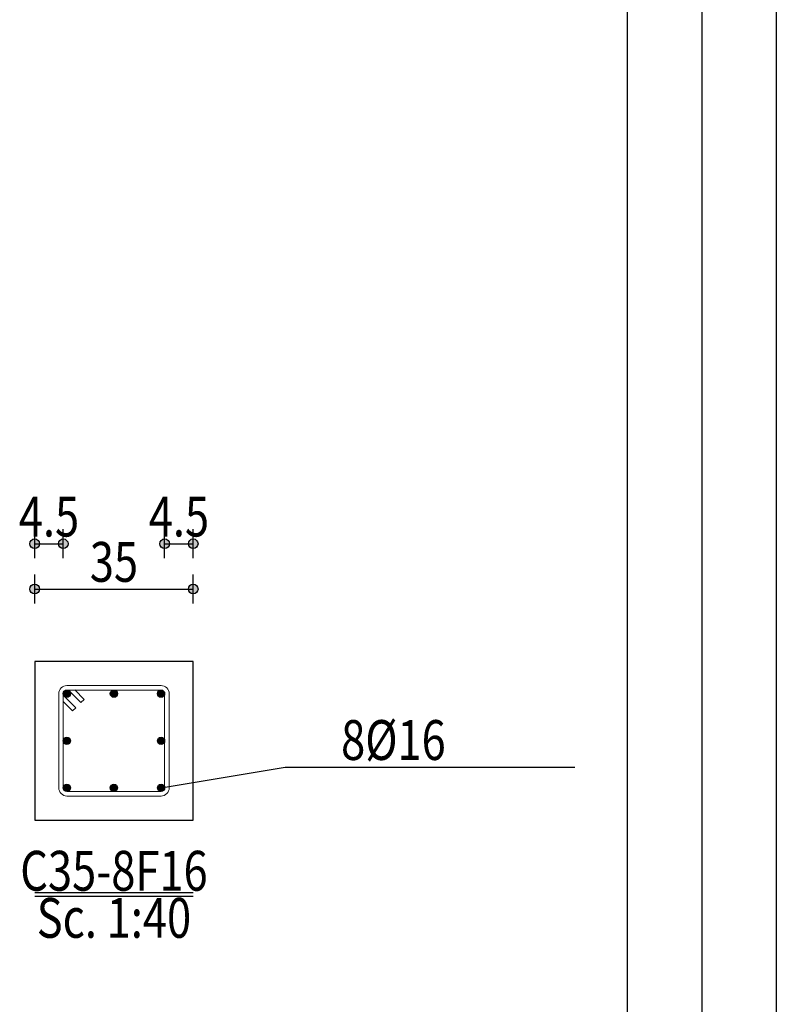
# Model space of a CAD drawing. Units: inches. Extents: x 809 to 2309, y 562 to 4040983.
# Drawn here: x 1479 to 1485, y 746 to 754 of the extents above; entities that cross this region are included whole.
import ezdxf
from ezdxf.enums import TextEntityAlignment as Align

# ---------------------------------------------------------------- set-up
doc = ezdxf.new("R2010")
doc.units = ezdxf.units.IN
doc.header["$MEASUREMENT"] = 0
for name, color, linetype in [('ECD_col_Bars', 31, 'Continuous'), ('ECD_col_Column', 8, 'Continuous'), ('ECD_col_Dimension', 3, 'Continuous'), ('ECD_col_Links', 21, 'Continuous'), ('ECD_col_Text', 80, 'Continuous'), ('kadr', 7, 'Continuous')]:
    doc.layers.add(name, color=color, linetype=linetype)
doc.styles.add('Style_ECD', font='Italic', dxfattribs={"height": 1})

msp = doc.modelspace()

# ---------------------------------------------------------------- hatches: boundary and pattern name
at = {"layer": 'ECD_col_Bars'}
for points in [[(1479.2005, 748.3836), (1479.2004, 748.3861), (1479.2001, 748.3886), (1479.1996, 748.3911), (1479.1989, 748.3935), (1479.1981, 748.3958), (1479.197, 748.3981), (1479.1958, 748.4003), (1479.1944, 748.4024), (1479.1928, 748.4044), (1479.1911, 748.4062), (1479.1893, 748.4079), (1479.1873, 748.4095), (1479.1852, 748.4109), (1479.183, 748.4121), (1479.1807, 748.4131), (1479.1784, 748.414), (1479.176, 748.4147), (1479.1735, 748.4152), (1479.171, 748.4155), (1479.1685, 748.4156), (1479.166, 748.4155), (1479.1635, 748.4152), (1479.161, 748.4147), (1479.1586, 748.414), (1479.1563, 748.4131), (1479.154, 748.4121), (1479.1518, 748.4109), (1479.1497, 748.4095), (1479.1477, 748.4079), (1479.1459, 748.4062), (1479.1442, 748.4044), (1479.1426, 748.4024), (1479.1412, 748.4003), (1479.14, 748.3981), (1479.1389, 748.3958), (1479.1381, 748.3935), (1479.1374, 748.3911), (1479.1369, 748.3886), (1479.1366, 748.3861), (1479.1365, 748.3836), (1479.1366, 748.3811), (1479.1369, 748.3786), (1479.1374, 748.3761), (1479.1381, 748.3737), (1479.1389, 748.3713), (1479.14, 748.3691), (1479.1412, 748.3669), (1479.1426, 748.3648), (1479.1442, 748.3628), (1479.1459, 748.361), (1479.1477, 748.3593), (1479.1497, 748.3577), (1479.1518, 748.3563), (1479.154, 748.3551), (1479.1563, 748.354), (1479.1586, 748.3532), (1479.161, 748.3525), (1479.1635, 748.352), (1479.166, 748.3517), (1479.1685, 748.3516), (1479.171, 748.3517), (1479.1735, 748.352), (1479.176, 748.3525), (1479.1784, 748.3532), (1479.1807, 748.354), (1479.183, 748.3551), (1479.1852, 748.3563), (1479.1873, 748.3577), (1479.1893, 748.3593), (1479.1911, 748.361), (1479.1928, 748.3628), (1479.1944, 748.3648), (1479.1958, 748.3669), (1479.197, 748.3691), (1479.1981, 748.3713), (1479.1989, 748.3737), (1479.1996, 748.3761), (1479.2001, 748.3786), (1479.2004, 748.3811)], [(1479.6165, 748.3836), (1479.6164, 748.3861), (1479.6161, 748.3886), (1479.6156, 748.3911), (1479.6149, 748.3935), (1479.6141, 748.3958), (1479.613, 748.3981), (1479.6118, 748.4003), (1479.6104, 748.4024), (1479.6088, 748.4044), (1479.6071, 748.4062), (1479.6053, 748.4079), (1479.6033, 748.4095), (1479.6012, 748.4109), (1479.599, 748.4121), (1479.5967, 748.4131), (1479.5944, 748.414), (1479.592, 748.4147), (1479.5895, 748.4152), (1479.587, 748.4155), (1479.5845, 748.4156), (1479.582, 748.4155), (1479.5795, 748.4152), (1479.577, 748.4147), (1479.5746, 748.414), (1479.5723, 748.4131), (1479.57, 748.4121), (1479.5678, 748.4109), (1479.5657, 748.4095), (1479.5637, 748.4079), (1479.5619, 748.4062), (1479.5602, 748.4044), (1479.5586, 748.4024), (1479.5572, 748.4003), (1479.556, 748.3981), (1479.5549, 748.3958), (1479.5541, 748.3935), (1479.5534, 748.3911), (1479.5529, 748.3886), (1479.5526, 748.3861), (1479.5525, 748.3836), (1479.5526, 748.3811), (1479.5529, 748.3786), (1479.5534, 748.3761), (1479.5541, 748.3737), (1479.5549, 748.3713), (1479.556, 748.3691), (1479.5572, 748.3669), (1479.5586, 748.3648), (1479.5602, 748.3628), (1479.5619, 748.361), (1479.5637, 748.3593), (1479.5657, 748.3577), (1479.5678, 748.3563), (1479.57, 748.3551), (1479.5723, 748.354), (1479.5746, 748.3532), (1479.577, 748.3525), (1479.5795, 748.352), (1479.582, 748.3517), (1479.5845, 748.3516), (1479.587, 748.3517), (1479.5895, 748.352), (1479.592, 748.3525), (1479.5944, 748.3532), (1479.5967, 748.354), (1479.599, 748.3551), (1479.6012, 748.3563), (1479.6033, 748.3577), (1479.6053, 748.3593), (1479.6071, 748.361), (1479.6088, 748.3628), (1479.6104, 748.3648), (1479.6118, 748.3669), (1479.613, 748.3691), (1479.6141, 748.3713), (1479.6149, 748.3737), (1479.6156, 748.3761), (1479.6161, 748.3786), (1479.6164, 748.3811)], [(1480.0325, 748.3836), (1480.0324, 748.3861), (1480.0321, 748.3886), (1480.0316, 748.3911), (1480.0309, 748.3935), (1480.0301, 748.3958), (1480.029, 748.3981), (1480.0278, 748.4003), (1480.0264, 748.4024), (1480.0248, 748.4044), (1480.0231, 748.4062), (1480.0213, 748.4079), (1480.0193, 748.4095), (1480.0172, 748.4109), (1480.015, 748.4121), (1480.0127, 748.4131), (1480.0104, 748.414), (1480.008, 748.4147), (1480.0055, 748.4152), (1480.003, 748.4155), (1480.0005, 748.4156), (1479.998, 748.4155), (1479.9955, 748.4152), (1479.993, 748.4147), (1479.9906, 748.414), (1479.9883, 748.4131), (1479.986, 748.4121), (1479.9838, 748.4109), (1479.9817, 748.4095), (1479.9797, 748.4079), (1479.9779, 748.4062), (1479.9762, 748.4044), (1479.9746, 748.4024), (1479.9732, 748.4003), (1479.972, 748.3981), (1479.9709, 748.3958), (1479.9701, 748.3935), (1479.9694, 748.3911), (1479.9689, 748.3886), (1479.9686, 748.3861), (1479.9685, 748.3836), (1479.9686, 748.3811), (1479.9689, 748.3786), (1479.9694, 748.3761), (1479.9701, 748.3737), (1479.9709, 748.3713), (1479.972, 748.3691), (1479.9732, 748.3669), (1479.9746, 748.3648), (1479.9762, 748.3628), (1479.9779, 748.361), (1479.9797, 748.3593), (1479.9817, 748.3577), (1479.9838, 748.3563), (1479.986, 748.3551), (1479.9883, 748.354), (1479.9906, 748.3532), (1479.993, 748.3525), (1479.9955, 748.352), (1479.998, 748.3517), (1480.0005, 748.3516), (1480.003, 748.3517), (1480.0055, 748.352), (1480.008, 748.3525), (1480.0104, 748.3532), (1480.0127, 748.354), (1480.015, 748.3551), (1480.0172, 748.3563), (1480.0193, 748.3577), (1480.0213, 748.3593), (1480.0231, 748.361), (1480.0248, 748.3628), (1480.0264, 748.3648), (1480.0278, 748.3669), (1480.029, 748.3691), (1480.0301, 748.3713), (1480.0309, 748.3737), (1480.0316, 748.3761), (1480.0321, 748.3786), (1480.0324, 748.3811)], [(1479.2005, 747.9676), (1479.2004, 747.9701), (1479.2001, 747.9726), (1479.1996, 747.9751), (1479.1989, 747.9775), (1479.1981, 747.9798), (1479.197, 747.9821), (1479.1958, 747.9843), (1479.1944, 747.9864), (1479.1928, 747.9884), (1479.1911, 747.9902), (1479.1893, 747.9919), (1479.1873, 747.9935), (1479.1852, 747.9949), (1479.183, 747.9961), (1479.1807, 747.9971), (1479.1784, 747.998), (1479.176, 747.9987), (1479.1735, 747.9992), (1479.171, 747.9995), (1479.1685, 747.9996), (1479.166, 747.9995), (1479.1635, 747.9992), (1479.161, 747.9987), (1479.1586, 747.998), (1479.1563, 747.9971), (1479.154, 747.9961), (1479.1518, 747.9949), (1479.1497, 747.9935), (1479.1477, 747.9919), (1479.1459, 747.9902), (1479.1442, 747.9884), (1479.1426, 747.9864), (1479.1412, 747.9843), (1479.14, 747.9821), (1479.1389, 747.9798), (1479.1381, 747.9775), (1479.1374, 747.9751), (1479.1369, 747.9726), (1479.1366, 747.9701), (1479.1365, 747.9676), (1479.1366, 747.9651), (1479.1369, 747.9626), (1479.1374, 747.9601), (1479.1381, 747.9577), (1479.1389, 747.9553), (1479.14, 747.9531), (1479.1412, 747.9509), (1479.1426, 747.9488), (1479.1442, 747.9468), (1479.1459, 747.945), (1479.1477, 747.9433), (1479.1497, 747.9417), (1479.1518, 747.9403), (1479.154, 747.9391), (1479.1563, 747.938), (1479.1586, 747.9372), (1479.161, 747.9365), (1479.1635, 747.936), (1479.166, 747.9357), (1479.1685, 747.9356), (1479.171, 747.9357), (1479.1735, 747.936), (1479.176, 747.9365), (1479.1784, 747.9372), (1479.1807, 747.938), (1479.183, 747.9391), (1479.1852, 747.9403), (1479.1873, 747.9417), (1479.1893, 747.9433), (1479.1911, 747.945), (1479.1928, 747.9468), (1479.1944, 747.9488), (1479.1958, 747.9509), (1479.197, 747.9531), (1479.1981, 747.9553), (1479.1989, 747.9577), (1479.1996, 747.9601), (1479.2001, 747.9626), (1479.2004, 747.9651)], [(1480.0325, 747.9676), (1480.0324, 747.9701), (1480.0321, 747.9726), (1480.0316, 747.9751), (1480.0309, 747.9775), (1480.0301, 747.9798), (1480.029, 747.9821), (1480.0278, 747.9843), (1480.0264, 747.9864), (1480.0248, 747.9884), (1480.0231, 747.9902), (1480.0213, 747.9919), (1480.0193, 747.9935), (1480.0172, 747.9949), (1480.015, 747.9961), (1480.0127, 747.9971), (1480.0104, 747.998), (1480.008, 747.9987), (1480.0055, 747.9992), (1480.003, 747.9995), (1480.0005, 747.9996), (1479.998, 747.9995), (1479.9955, 747.9992), (1479.993, 747.9987), (1479.9906, 747.998), (1479.9883, 747.9971), (1479.986, 747.9961), (1479.9838, 747.9949), (1479.9817, 747.9935), (1479.9797, 747.9919), (1479.9779, 747.9902), (1479.9762, 747.9884), (1479.9746, 747.9864), (1479.9732, 747.9843), (1479.972, 747.9821), (1479.9709, 747.9798), (1479.9701, 747.9775), (1479.9694, 747.9751), (1479.9689, 747.9726), (1479.9686, 747.9701), (1479.9685, 747.9676), (1479.9686, 747.9651), (1479.9689, 747.9626), (1479.9694, 747.9601), (1479.9701, 747.9577), (1479.9709, 747.9553), (1479.972, 747.9531), (1479.9732, 747.9509), (1479.9746, 747.9488), (1479.9762, 747.9468), (1479.9779, 747.945), (1479.9797, 747.9433), (1479.9817, 747.9417), (1479.9838, 747.9403), (1479.986, 747.9391), (1479.9883, 747.938), (1479.9906, 747.9372), (1479.993, 747.9365), (1479.9955, 747.936), (1479.998, 747.9357), (1480.0005, 747.9356), (1480.003, 747.9357), (1480.0055, 747.936), (1480.008, 747.9365), (1480.0104, 747.9372), (1480.0127, 747.938), (1480.015, 747.9391), (1480.0172, 747.9403), (1480.0193, 747.9417), (1480.0213, 747.9433), (1480.0231, 747.945), (1480.0248, 747.9468), (1480.0264, 747.9488), (1480.0278, 747.9509), (1480.029, 747.9531), (1480.0301, 747.9553), (1480.0309, 747.9577), (1480.0316, 747.9601), (1480.0321, 747.9626), (1480.0324, 747.9651)], [(1479.2005, 747.5516), (1479.2004, 747.5541), (1479.2001, 747.5566), (1479.1996, 747.5591), (1479.1989, 747.5615), (1479.1981, 747.5638), (1479.197, 747.5661), (1479.1958, 747.5683), (1479.1944, 747.5704), (1479.1928, 747.5724), (1479.1911, 747.5742), (1479.1893, 747.5759), (1479.1873, 747.5775), (1479.1852, 747.5789), (1479.183, 747.5801), (1479.1807, 747.5811), (1479.1784, 747.582), (1479.176, 747.5827), (1479.1735, 747.5832), (1479.171, 747.5835), (1479.1685, 747.5836), (1479.166, 747.5835), (1479.1635, 747.5832), (1479.161, 747.5827), (1479.1586, 747.582), (1479.1563, 747.5811), (1479.154, 747.5801), (1479.1518, 747.5789), (1479.1497, 747.5775), (1479.1477, 747.5759), (1479.1459, 747.5742), (1479.1442, 747.5724), (1479.1426, 747.5704), (1479.1412, 747.5683), (1479.14, 747.5661), (1479.1389, 747.5638), (1479.1381, 747.5615), (1479.1374, 747.5591), (1479.1369, 747.5566), (1479.1366, 747.5541), (1479.1365, 747.5516), (1479.1366, 747.5491), (1479.1369, 747.5466), (1479.1374, 747.5441), (1479.1381, 747.5417), (1479.1389, 747.5393), (1479.14, 747.5371), (1479.1412, 747.5349), (1479.1426, 747.5328), (1479.1442, 747.5308), (1479.1459, 747.529), (1479.1477, 747.5273), (1479.1497, 747.5257), (1479.1518, 747.5243), (1479.154, 747.5231), (1479.1563, 747.522), (1479.1586, 747.5212), (1479.161, 747.5205), (1479.1635, 747.52), (1479.166, 747.5197), (1479.1685, 747.5196), (1479.171, 747.5197), (1479.1735, 747.52), (1479.176, 747.5205), (1479.1784, 747.5212), (1479.1807, 747.522), (1479.183, 747.5231), (1479.1852, 747.5243), (1479.1873, 747.5257), (1479.1893, 747.5273), (1479.1911, 747.529), (1479.1928, 747.5308), (1479.1944, 747.5328), (1479.1958, 747.5349), (1479.197, 747.5371), (1479.1981, 747.5393), (1479.1989, 747.5417), (1479.1996, 747.5441), (1479.2001, 747.5466), (1479.2004, 747.5491)], [(1479.6165, 747.5516), (1479.6164, 747.5541), (1479.6161, 747.5566), (1479.6156, 747.5591), (1479.6149, 747.5615), (1479.6141, 747.5638), (1479.613, 747.5661), (1479.6118, 747.5683), (1479.6104, 747.5704), (1479.6088, 747.5724), (1479.6071, 747.5742), (1479.6053, 747.5759), (1479.6033, 747.5775), (1479.6012, 747.5789), (1479.599, 747.5801), (1479.5967, 747.5811), (1479.5944, 747.582), (1479.592, 747.5827), (1479.5895, 747.5832), (1479.587, 747.5835), (1479.5845, 747.5836), (1479.582, 747.5835), (1479.5795, 747.5832), (1479.577, 747.5827), (1479.5746, 747.582), (1479.5723, 747.5811), (1479.57, 747.5801), (1479.5678, 747.5789), (1479.5657, 747.5775), (1479.5637, 747.5759), (1479.5619, 747.5742), (1479.5602, 747.5724), (1479.5586, 747.5704), (1479.5572, 747.5683), (1479.556, 747.5661), (1479.5549, 747.5638), (1479.5541, 747.5615), (1479.5534, 747.5591), (1479.5529, 747.5566), (1479.5526, 747.5541), (1479.5525, 747.5516), (1479.5526, 747.5491), (1479.5529, 747.5466), (1479.5534, 747.5441), (1479.5541, 747.5417), (1479.5549, 747.5393), (1479.556, 747.5371), (1479.5572, 747.5349), (1479.5586, 747.5328), (1479.5602, 747.5308), (1479.5619, 747.529), (1479.5637, 747.5273), (1479.5657, 747.5257), (1479.5678, 747.5243), (1479.57, 747.5231), (1479.5723, 747.522), (1479.5746, 747.5212), (1479.577, 747.5205), (1479.5795, 747.52), (1479.582, 747.5197), (1479.5845, 747.5196), (1479.587, 747.5197), (1479.5895, 747.52), (1479.592, 747.5205), (1479.5944, 747.5212), (1479.5967, 747.522), (1479.599, 747.5231), (1479.6012, 747.5243), (1479.6033, 747.5257), (1479.6053, 747.5273), (1479.6071, 747.529), (1479.6088, 747.5308), (1479.6104, 747.5328), (1479.6118, 747.5349), (1479.613, 747.5371), (1479.6141, 747.5393), (1479.6149, 747.5417), (1479.6156, 747.5441), (1479.6161, 747.5466), (1479.6164, 747.5491)], [(1480.0325, 747.5516), (1480.0324, 747.5541), (1480.0321, 747.5566), (1480.0316, 747.5591), (1480.0309, 747.5615), (1480.0301, 747.5638), (1480.029, 747.5661), (1480.0278, 747.5683), (1480.0264, 747.5704), (1480.0248, 747.5724), (1480.0231, 747.5742), (1480.0213, 747.5759), (1480.0193, 747.5775), (1480.0172, 747.5789), (1480.015, 747.5801), (1480.0127, 747.5811), (1480.0104, 747.582), (1480.008, 747.5827), (1480.0055, 747.5832), (1480.003, 747.5835), (1480.0005, 747.5836), (1479.998, 747.5835), (1479.9955, 747.5832), (1479.993, 747.5827), (1479.9906, 747.582), (1479.9883, 747.5811), (1479.986, 747.5801), (1479.9838, 747.5789), (1479.9817, 747.5775), (1479.9797, 747.5759), (1479.9779, 747.5742), (1479.9762, 747.5724), (1479.9746, 747.5704), (1479.9732, 747.5683), (1479.972, 747.5661), (1479.9709, 747.5638), (1479.9701, 747.5615), (1479.9694, 747.5591), (1479.9689, 747.5566), (1479.9686, 747.5541), (1479.9685, 747.5516), (1479.9686, 747.5491), (1479.9689, 747.5466), (1479.9694, 747.5441), (1479.9701, 747.5417), (1479.9709, 747.5393), (1479.972, 747.5371), (1479.9732, 747.5349), (1479.9746, 747.5328), (1479.9762, 747.5308), (1479.9779, 747.529), (1479.9797, 747.5273), (1479.9817, 747.5257), (1479.9838, 747.5243), (1479.986, 747.5231), (1479.9883, 747.522), (1479.9906, 747.5212), (1479.993, 747.5205), (1479.9955, 747.52), (1479.998, 747.5197), (1480.0005, 747.5196), (1480.003, 747.5197), (1480.0055, 747.52), (1480.008, 747.5205), (1480.0104, 747.5212), (1480.0127, 747.522), (1480.015, 747.5231), (1480.0172, 747.5243), (1480.0193, 747.5257), (1480.0213, 747.5273), (1480.0231, 747.529), (1480.0248, 747.5308), (1480.0264, 747.5328), (1480.0278, 747.5349), (1480.029, 747.5371), (1480.0301, 747.5393), (1480.0309, 747.5417), (1480.0316, 747.5441), (1480.0321, 747.5466), (1480.0324, 747.5491)]]:
    msp.add_hatch(color=256, dxfattribs=at).paths.add_polyline_path(points)
at = {"layer": 'ECD_col_Dimension'}
h = msp.add_hatch(color=256, dxfattribs=at)
h.paths.add_polyline_path([(1478.9272, 749.3076), (1478.927, 749.3109), (1478.9266, 749.3143), (1478.926, 749.3175), (1478.9251, 749.3208), (1478.9239, 749.3239), (1478.9225, 749.327), (1478.9209, 749.3299), (1478.919, 749.3327), (1478.9169, 749.3353), (1478.9147, 749.3378), (1478.9122, 749.34), (1478.9096, 749.3421), (1478.9068, 749.344), (1478.9039, 749.3456), (1478.9008, 749.347), (1478.8977, 749.3482), (1478.8945, 749.3491), (1478.8912, 749.3497), (1478.8878, 749.3501), (1478.8845, 749.3503), (1478.8812, 749.3501), (1478.8778, 749.3497), (1478.8745, 749.3491), (1478.8713, 749.3482), (1478.8682, 749.347), (1478.8651, 749.3456), (1478.8622, 749.344), (1478.8594, 749.3421), (1478.8568, 749.34), (1478.8543, 749.3378), (1478.8521, 749.3353), (1478.85, 749.3327), (1478.8481, 749.3299), (1478.8465, 749.327), (1478.8451, 749.3239), (1478.8439, 749.3208), (1478.843, 749.3175), (1478.8424, 749.3143), (1478.842, 749.3109), (1478.8418, 749.3076), (1478.842, 749.3042), (1478.8424, 749.3009), (1478.843, 749.2976), (1478.8439, 749.2944), (1478.8451, 749.2913), (1478.8465, 749.2882), (1478.8481, 749.2853), (1478.85, 749.2825), (1478.8521, 749.2799), (1478.8543, 749.2774), (1478.8568, 749.2751), (1478.8594, 749.2731), (1478.8622, 749.2712), (1478.8651, 749.2696), (1478.8682, 749.2682), (1478.8713, 749.267), (1478.8745, 749.2661), (1478.8778, 749.2654), (1478.8812, 749.2651), (1478.8845, 749.2649), (1478.8878, 749.2651), (1478.8912, 749.2654), (1478.8945, 749.2661), (1478.8977, 749.267), (1478.9008, 749.2682), (1478.9039, 749.2696), (1478.9068, 749.2712), (1478.9096, 749.2731), (1478.9122, 749.2751), (1478.9147, 749.2774), (1478.9169, 749.2799), (1478.919, 749.2825), (1478.9209, 749.2853), (1478.9225, 749.2882), (1478.9239, 749.2913), (1478.9251, 749.2944), (1478.926, 749.2976), (1478.9266, 749.3009), (1478.927, 749.3042)])
h.paths.add_polyline_path([(1480.3272, 749.3076), (1480.327, 749.3109), (1480.3266, 749.3143), (1480.326, 749.3175), (1480.3251, 749.3208), (1480.3239, 749.3239), (1480.3225, 749.327), (1480.3209, 749.3299), (1480.319, 749.3327), (1480.3169, 749.3353), (1480.3147, 749.3378), (1480.3122, 749.34), (1480.3096, 749.3421), (1480.3068, 749.344), (1480.3039, 749.3456), (1480.3008, 749.347), (1480.2977, 749.3482), (1480.2945, 749.3491), (1480.2912, 749.3497), (1480.2878, 749.3501), (1480.2845, 749.3503), (1480.2812, 749.3501), (1480.2778, 749.3497), (1480.2745, 749.3491), (1480.2713, 749.3482), (1480.2682, 749.347), (1480.2651, 749.3456), (1480.2622, 749.344), (1480.2594, 749.3421), (1480.2568, 749.34), (1480.2543, 749.3378), (1480.2521, 749.3353), (1480.25, 749.3327), (1480.2481, 749.3299), (1480.2465, 749.327), (1480.2451, 749.3239), (1480.2439, 749.3208), (1480.243, 749.3175), (1480.2424, 749.3143), (1480.242, 749.3109), (1480.2418, 749.3076), (1480.242, 749.3042), (1480.2424, 749.3009), (1480.243, 749.2976), (1480.2439, 749.2944), (1480.2451, 749.2913), (1480.2465, 749.2882), (1480.2481, 749.2853), (1480.25, 749.2825), (1480.2521, 749.2799), (1480.2543, 749.2774), (1480.2568, 749.2751), (1480.2594, 749.2731), (1480.2622, 749.2712), (1480.2651, 749.2696), (1480.2682, 749.2682), (1480.2713, 749.267), (1480.2745, 749.2661), (1480.2778, 749.2654), (1480.2812, 749.2651), (1480.2845, 749.2649), (1480.2878, 749.2651), (1480.2912, 749.2654), (1480.2945, 749.2661), (1480.2977, 749.267), (1480.3008, 749.2682), (1480.3039, 749.2696), (1480.3068, 749.2712), (1480.3096, 749.2731), (1480.3122, 749.2751), (1480.3147, 749.2774), (1480.3169, 749.2799), (1480.319, 749.2825), (1480.3209, 749.2853), (1480.3225, 749.2882), (1480.3239, 749.2913), (1480.3251, 749.2944), (1480.326, 749.2976), (1480.3266, 749.3009), (1480.327, 749.3042)])
h.paths.add_polyline_path([(1478.9272, 749.7076), (1478.927, 749.7109), (1478.9266, 749.7143), (1478.926, 749.7175), (1478.9251, 749.7208), (1478.9239, 749.7239), (1478.9225, 749.727), (1478.9209, 749.7299), (1478.919, 749.7327), (1478.9169, 749.7353), (1478.9147, 749.7378), (1478.9122, 749.74), (1478.9096, 749.7421), (1478.9068, 749.744), (1478.9039, 749.7456), (1478.9008, 749.747), (1478.8977, 749.7482), (1478.8945, 749.7491), (1478.8912, 749.7497), (1478.8878, 749.7501), (1478.8845, 749.7503), (1478.8812, 749.7501), (1478.8778, 749.7497), (1478.8745, 749.7491), (1478.8713, 749.7482), (1478.8682, 749.747), (1478.8651, 749.7456), (1478.8622, 749.744), (1478.8594, 749.7421), (1478.8568, 749.74), (1478.8543, 749.7378), (1478.8521, 749.7353), (1478.85, 749.7327), (1478.8481, 749.7299), (1478.8465, 749.727), (1478.8451, 749.7239), (1478.8439, 749.7208), (1478.843, 749.7175), (1478.8424, 749.7143), (1478.842, 749.7109), (1478.8418, 749.7076), (1478.842, 749.7042), (1478.8424, 749.7009), (1478.843, 749.6976), (1478.8439, 749.6944), (1478.8451, 749.6913), (1478.8465, 749.6882), (1478.8481, 749.6853), (1478.85, 749.6825), (1478.8521, 749.6799), (1478.8543, 749.6774), (1478.8568, 749.6751), (1478.8594, 749.6731), (1478.8622, 749.6712), (1478.8651, 749.6696), (1478.8682, 749.6682), (1478.8713, 749.667), (1478.8745, 749.6661), (1478.8778, 749.6654), (1478.8812, 749.6651), (1478.8845, 749.6649), (1478.8878, 749.6651), (1478.8912, 749.6654), (1478.8945, 749.6661), (1478.8977, 749.667), (1478.9008, 749.6682), (1478.9039, 749.6696), (1478.9068, 749.6712), (1478.9096, 749.6731), (1478.9122, 749.6751), (1478.9147, 749.6774), (1478.9169, 749.6799), (1478.919, 749.6825), (1478.9209, 749.6853), (1478.9225, 749.6882), (1478.9239, 749.6913), (1478.9251, 749.6944), (1478.926, 749.6976), (1478.9266, 749.7009), (1478.927, 749.7042)])
h.paths.add_polyline_path([(1479.1792, 749.7076), (1479.179, 749.7109), (1479.1786, 749.7143), (1479.178, 749.7175), (1479.1771, 749.7208), (1479.1759, 749.7239), (1479.1745, 749.727), (1479.1729, 749.7299), (1479.171, 749.7327), (1479.1689, 749.7353), (1479.1667, 749.7378), (1479.1642, 749.74), (1479.1616, 749.7421), (1479.1588, 749.744), (1479.1559, 749.7456), (1479.1528, 749.747), (1479.1497, 749.7482), (1479.1465, 749.7491), (1479.1432, 749.7497), (1479.1398, 749.7501), (1479.1365, 749.7503), (1479.1332, 749.7501), (1479.1298, 749.7497), (1479.1265, 749.7491), (1479.1233, 749.7482), (1479.1202, 749.747), (1479.1171, 749.7456), (1479.1142, 749.744), (1479.1114, 749.7421), (1479.1088, 749.74), (1479.1063, 749.7378), (1479.1041, 749.7353), (1479.102, 749.7327), (1479.1001, 749.7299), (1479.0985, 749.727), (1479.0971, 749.7239), (1479.0959, 749.7208), (1479.095, 749.7175), (1479.0944, 749.7143), (1479.094, 749.7109), (1479.0938, 749.7076), (1479.094, 749.7042), (1479.0944, 749.7009), (1479.095, 749.6976), (1479.0959, 749.6944), (1479.0971, 749.6913), (1479.0985, 749.6882), (1479.1001, 749.6853), (1479.102, 749.6825), (1479.1041, 749.6799), (1479.1063, 749.6774), (1479.1088, 749.6751), (1479.1114, 749.6731), (1479.1142, 749.6712), (1479.1171, 749.6696), (1479.1202, 749.6682), (1479.1233, 749.667), (1479.1265, 749.6661), (1479.1298, 749.6654), (1479.1332, 749.6651), (1479.1365, 749.6649), (1479.1398, 749.6651), (1479.1432, 749.6654), (1479.1465, 749.6661), (1479.1497, 749.667), (1479.1528, 749.6682), (1479.1559, 749.6696), (1479.1588, 749.6712), (1479.1616, 749.6731), (1479.1642, 749.6751), (1479.1667, 749.6774), (1479.1689, 749.6799), (1479.171, 749.6825), (1479.1729, 749.6853), (1479.1745, 749.6882), (1479.1759, 749.6913), (1479.1771, 749.6944), (1479.178, 749.6976), (1479.1786, 749.7009), (1479.179, 749.7042)])
h.paths.add_polyline_path([(1480.0752, 749.7076), (1480.075, 749.7109), (1480.0746, 749.7143), (1480.074, 749.7175), (1480.0731, 749.7208), (1480.0719, 749.7239), (1480.0705, 749.727), (1480.0689, 749.7299), (1480.067, 749.7327), (1480.0649, 749.7353), (1480.0627, 749.7378), (1480.0602, 749.74), (1480.0576, 749.7421), (1480.0548, 749.744), (1480.0519, 749.7456), (1480.0488, 749.747), (1480.0457, 749.7482), (1480.0425, 749.7491), (1480.0392, 749.7497), (1480.0358, 749.7501), (1480.0325, 749.7503), (1480.0292, 749.7501), (1480.0258, 749.7497), (1480.0225, 749.7491), (1480.0193, 749.7482), (1480.0162, 749.747), (1480.0131, 749.7456), (1480.0102, 749.744), (1480.0074, 749.7421), (1480.0048, 749.74), (1480.0023, 749.7378), (1480.0001, 749.7353), (1479.998, 749.7327), (1479.9961, 749.7299), (1479.9945, 749.727), (1479.9931, 749.7239), (1479.9919, 749.7208), (1479.991, 749.7175), (1479.9904, 749.7143), (1479.99, 749.7109), (1479.9898, 749.7076), (1479.99, 749.7042), (1479.9904, 749.7009), (1479.991, 749.6976), (1479.9919, 749.6944), (1479.9931, 749.6913), (1479.9945, 749.6882), (1479.9961, 749.6853), (1479.998, 749.6825), (1480.0001, 749.6799), (1480.0023, 749.6774), (1480.0048, 749.6751), (1480.0074, 749.6731), (1480.0102, 749.6712), (1480.0131, 749.6696), (1480.0162, 749.6682), (1480.0193, 749.667), (1480.0225, 749.6661), (1480.0258, 749.6654), (1480.0292, 749.6651), (1480.0325, 749.6649), (1480.0358, 749.6651), (1480.0392, 749.6654), (1480.0425, 749.6661), (1480.0457, 749.667), (1480.0488, 749.6682), (1480.0519, 749.6696), (1480.0548, 749.6712), (1480.0576, 749.6731), (1480.0602, 749.6751), (1480.0627, 749.6774), (1480.0649, 749.6799), (1480.067, 749.6825), (1480.0689, 749.6853), (1480.0705, 749.6882), (1480.0719, 749.6913), (1480.0731, 749.6944), (1480.074, 749.6976), (1480.0746, 749.7009), (1480.075, 749.7042)])
h.paths.add_polyline_path([(1480.3272, 749.7076), (1480.327, 749.7109), (1480.3266, 749.7143), (1480.326, 749.7175), (1480.3251, 749.7208), (1480.3239, 749.7239), (1480.3225, 749.727), (1480.3209, 749.7299), (1480.319, 749.7327), (1480.3169, 749.7353), (1480.3147, 749.7378), (1480.3122, 749.74), (1480.3096, 749.7421), (1480.3068, 749.744), (1480.3039, 749.7456), (1480.3008, 749.747), (1480.2977, 749.7482), (1480.2945, 749.7491), (1480.2912, 749.7497), (1480.2878, 749.7501), (1480.2845, 749.7503), (1480.2812, 749.7501), (1480.2778, 749.7497), (1480.2745, 749.7491), (1480.2713, 749.7482), (1480.2682, 749.747), (1480.2651, 749.7456), (1480.2622, 749.744), (1480.2594, 749.7421), (1480.2568, 749.74), (1480.2543, 749.7378), (1480.2521, 749.7353), (1480.25, 749.7327), (1480.2481, 749.7299), (1480.2465, 749.727), (1480.2451, 749.7239), (1480.2439, 749.7208), (1480.243, 749.7175), (1480.2424, 749.7143), (1480.242, 749.7109), (1480.2418, 749.7076), (1480.242, 749.7042), (1480.2424, 749.7009), (1480.243, 749.6976), (1480.2439, 749.6944), (1480.2451, 749.6913), (1480.2465, 749.6882), (1480.2481, 749.6853), (1480.25, 749.6825), (1480.2521, 749.6799), (1480.2543, 749.6774), (1480.2568, 749.6751), (1480.2594, 749.6731), (1480.2622, 749.6712), (1480.2651, 749.6696), (1480.2682, 749.6682), (1480.2713, 749.667), (1480.2745, 749.6661), (1480.2778, 749.6654), (1480.2812, 749.6651), (1480.2845, 749.6649), (1480.2878, 749.6651), (1480.2912, 749.6654), (1480.2945, 749.6661), (1480.2977, 749.667), (1480.3008, 749.6682), (1480.3039, 749.6696), (1480.3068, 749.6712), (1480.3096, 749.6731), (1480.3122, 749.6751), (1480.3147, 749.6774), (1480.3169, 749.6799), (1480.319, 749.6825), (1480.3209, 749.6853), (1480.3225, 749.6882), (1480.3239, 749.6913), (1480.3251, 749.6944), (1480.326, 749.6976), (1480.3266, 749.7009), (1480.327, 749.7042)])

# ---------------------------------------------------------------- linework, layer by layer
at = {"layer": 'ECD_col_Bars'}
for centre in [(1479.1685, 748.3836), (1479.5845, 748.3836), (1480.0005, 748.3836), (1479.1685, 747.9676), (1480.0005, 747.9676), (1479.1685, 747.5516), (1479.5845, 747.5516), (1480.0005, 747.5516)]:
    msp.add_circle(centre, 0.032, dxfattribs=at)
at = {"layer": 'ECD_col_Column', "flags": 128}
msp.add_lwpolyline([(1478.8845, 747.2676), (1480.2845, 747.2676), (1480.2845, 748.6676), (1478.8845, 748.6676), (1478.8845, 747.2676)], dxfattribs=at)
at = {"layer": 'ECD_col_Dimension', "flags": 128}
for points in [[(1478.8845, 749.5796), (1478.8845, 749.8356)], [(1479.1365, 749.5796), (1479.1365, 749.8356)], [(1480.0325, 749.5796), (1480.0325, 749.8356)], [(1480.2845, 749.5796), (1480.2845, 749.8356)], [(1478.8845, 749.7076), (1479.1365, 749.7076)], [(1480.0325, 749.7076), (1480.2845, 749.7076)], [(1478.8845, 749.1796), (1478.8845, 749.4356)], [(1480.2845, 749.1796), (1480.2845, 749.4356)], [(1478.8845, 749.3076), (1480.2845, 749.3076)]]:
    msp.add_lwpolyline(points, dxfattribs=at)
at = {"layer": 'ECD_col_Dimension'}
for centre in [(1478.8845, 749.7076), (1479.1365, 749.7076), (1480.0325, 749.7076), (1480.2845, 749.7076), (1478.8845, 749.3076), (1480.2845, 749.3076)]:
    msp.add_circle(centre, 0.0427, dxfattribs=at)
at = {"layer": 'ECD_col_Links', "lineweight": 9, "flags": 128}
for points in [[(1479.0965, 747.5516, 0.414214), (1479.1685, 747.4796), (1480.0005, 747.4796, 0.414214), (1480.0725, 747.5516), (1480.0725, 748.3836, 0.414214), (1480.0005, 748.4556), (1479.1685, 748.4556, 0.414214), (1479.0965, 748.3836), (1479.0965, 747.5516)], [(1479.1365, 747.5516, 0.414214), (1479.1685, 747.5196), (1480.0005, 747.5196, 0.414214), (1480.0325, 747.5516), (1480.0325, 748.3836, 0.414214), (1480.0005, 748.4156), (1479.1685, 748.4156, 0.414214), (1479.1365, 748.3836), (1479.1365, 747.5516)]]:
    msp.add_lwpolyline(points, format="xyb", dxfattribs=at)
for points in [[(1479.1911, 748.4062), (1479.293, 748.3044), (1479.3212, 748.3327), (1479.2378, 748.4161)], [(1479.1459, 748.361), (1479.2477, 748.2591), (1479.2194, 748.2309), (1479.136, 748.3143)]]:
    msp.add_lwpolyline(points, dxfattribs=at)
at = {"layer": 'ECD_col_Text', "color": 8}
for p, q in [((1480.0005, 747.5516), (1481.0978, 747.7343)), ((1481.0978, 747.7343), (1483.6578, 747.7343))]:
    msp.add_line(p, q, dxfattribs=at)
at = {"layer": 'ECD_col_Text'}
for p, q in [((1478.8845, 746.6276), (1480.2845, 746.6276)), ((1478.8845, 746.5956), (1480.2845, 746.5956))]:
    msp.add_line(p, q, dxfattribs=at)
at = {"layer": 'kadr', "color": 0}
for p, q in [((1485.4372, 786.8029), (1485.4372, 728.6844)), ((1484.7782, 786.1439), (1484.7782, 729.3433)), ((1484.1193, 785.485), (1484.1193, 730.0023))]:
    msp.add_line(p, q, dxfattribs=at)

# ---------------------------------------------------------------- texts
at = {"layer": 'ECD_col_Dimension', "color": 7, "style": 'Style_ECD', "width": 0.8}
for s, p in [('4.5', (1479.0105, 749.7716)), ('4.5', (1480.1585, 749.7716)), ('35', (1479.5845, 749.3716))]:
    msp.add_text(s, height=0.352, dxfattribs=at).set_placement(p, align=Align.CENTER)
at = {"layer": 'ECD_col_Text', "color": 7, "style": 'Style_ECD', "width": 0.8}
msp.add_text('8%%C16', height=0.352, dxfattribs=at).set_placement((1482.5162, 747.7983), align=Align.RIGHT)
msp.add_text('C35-8F16', height=0.352, dxfattribs=at).set_placement((1479.5845, 746.6436), align=Align.CENTER)
msp.add_text('Sc. 1:40', height=0.352, dxfattribs=at).set_placement((1479.5845, 746.5796), align=Align.TOP_CENTER)

doc.saveas('drawing.dxf')
